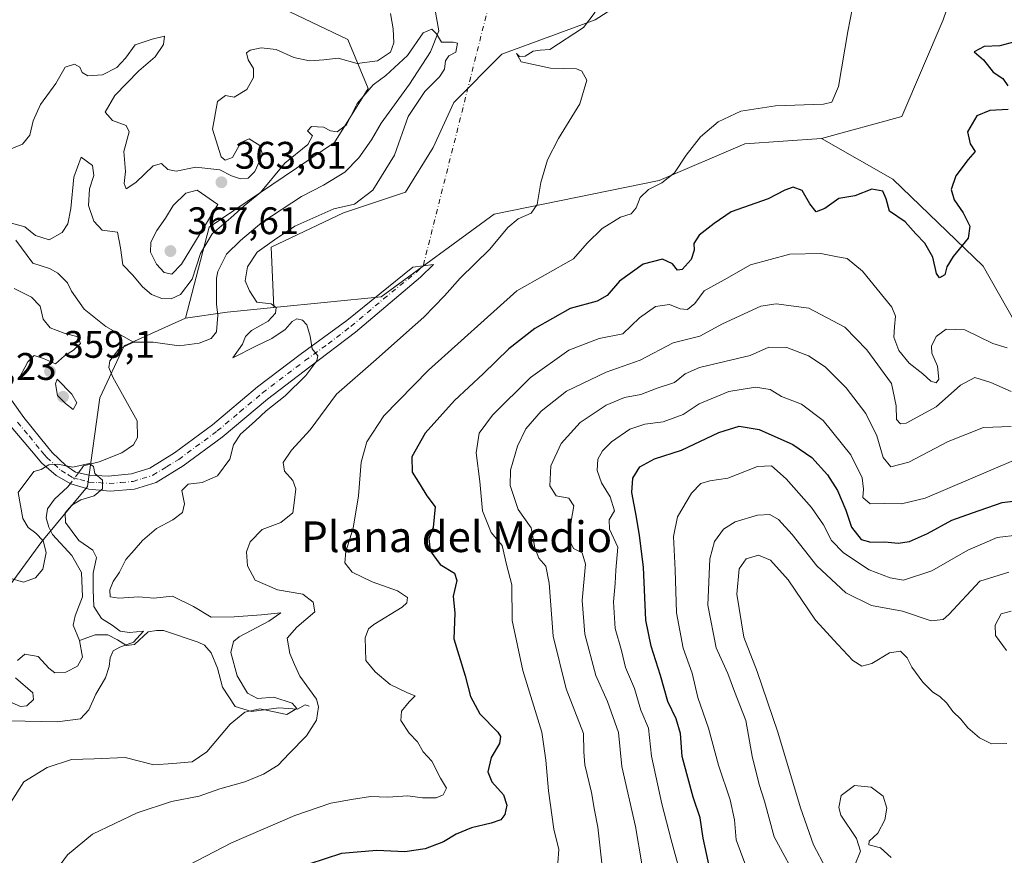
# Model space of a CAD drawing. Units: metres. Extents: x 632767 to 636280, y 4653338 to 4655722.
# Drawn here: x 633824 to 634080, y 4655177 to 4655395 of the extents above; entities that cross this region are included whole.
import ezdxf
from ezdxf.enums import TextEntityAlignment as Align

# ---------------------------------------------------------------- set-up
doc = ezdxf.new("R2010")
doc.units = ezdxf.units.M
doc.header["$MEASUREMENT"] = 0
doc.linetypes.add('DGN Style 4', pattern=[2.6384748266838614, 1.318413404963828, -0.6592067024819142, 0.001648016756204785, -0.6592067024819142])
for name, color, linetype, lineweight in [('Camino Cxs', 7, 'Continuous', 0), ('Camino eje', 30, 'DGN Style 4', 13), ('Camino eje virtual', 6, 'DGN Style 4', 0), ('Corriente natural lineal', 142, 'Continuous', 13), ('Corriente natural lineal oculto', 9, 'DGN Style 4', 13), ('Cultivos herbáceos CxS', 92, 'Continuous', 0), ('Curva de nivel maestra', 30, 'Continuous', 30), ('Curva de nivel normal', 30, 'Continuous', 0), ('Laguna Cxs', 142, 'Continuous', 13), ('Matorral CxS', 135, 'Continuous', 0), ('Punto de cota en terreno', 7, 'Continuous', 0), ('Rótulo de punto de cota en terreno', 7, 'Continuous', 0), ('Texto cartográfico', 7, 'Continuous', 0)]:
    doc.layers.add(name, color=color, linetype=linetype, lineweight=lineweight)
doc.styles.add('Style-Arial', font='txt')

# ---------------------------------------------------------------- blocks, each defined once
blk = doc.blocks.new('*U12')
at = {"layer": 'Matorral CxS', "color": 135, "linetype": 'Continuous', "lineweight": 0}
for points in [[(634095.9583000002, 4655294.0341, 388.7415000000037), (634074.9291000003, 4655331.0393, 377.184500000003), (634051.3551000003, 4655353.765900001, 372.9691000000021), (634032.7988999998, 4655364.315099999, 370.8736999999965), (634053.6895000003, 4655370.126300001, 371.4385000000038), (634064.4726999998, 4655395.285900001, 372.2700999999943), (634071.6611000003, 4655415.9527, 373.8460000000051), (634076.1542999997, 4655433.0253, 373.5215000000026), (634073.4584999997, 4655453.692500001, 374.5225999999966), (634068.0669, 4655467.1709, 374.0589999999939), (634057.2836999996, 4655478.852700001, 373.2197000000015), (634043.8043000001, 4655481.548900001, 372.1346000000049), (634020.4407000003, 4655484.245300001, 371.8401000000013), (634003.3668999998, 4655499.521500001, 374.4804000000004), (633985.3947000002, 4655520.189300001, 378.5660999999964), (633976.4084999999, 4655528.276699999, 379.959799999997), (633964.7267000005, 4655522.885700001, 378.4453999999969), (633916.2018999998, 4655557.931500001, 372.4652999999962)], [(633986.2937000003, 4655403.375499999, 367.3920000000071), (633973.7133, 4655395.288899999, 365.2309999999998), (633949.4508999997, 4655386.303900001, 363.129700000005), (633936.8705000002, 4655373.724500001, 363.5335000000051), (633931.4789000005, 4655362.043500001, 363.3040000000037), (633924.2901, 4655350.3621, 362.234500000006), (633908.1152999997, 4655344.971100001, 360.5124000000069), (633889.2446999997, 4655335.986300001, 359.2390000000014), (633889.9577000003, 4655320.294299999, 360.7116999999998), (633877.7833000004, 4655319.085300001, 357.2247999999963), (633866.9040999999, 4655317.4911, 358.1517000000022), (633873.0641000001, 4655341.187700001, 365.9551999999967), (633905.7880999995, 4655363.2687, 360.4009999999981), (633914.5721000005, 4655377.390100001, 363.0283000000054), (633909.2499000002, 4655390.1677, 368.1073999999935), (633882.6416999997, 4655402.947100001, 370.9165999999968)]]:
    blk.add_polyline3d(points, dxfattribs=at)
blk = doc.blocks.new('5PATER')
at = {"layer": 'Laguna Cxs', "linetype": 'Continuous', "lineweight": 0}
h = blk.add_hatch(color=51, dxfattribs=at)
edge = h.paths.add_edge_path()
edge.add_ellipse((0, 0), major_axis=(-0.1095731443231308, -0.1110710700762829), ratio=0.9994222409660322, start_angle=0, end_angle=360)

msp = doc.modelspace()

# ---------------------------------------------------------------- linework, layer by layer
at = {"layer": 'Camino Cxs', "color": 7, "linetype": 'Continuous', "lineweight": 0}
msp.add_polyline3d([(633819.2100999998, 4655299.4101, 359.2838000000047), (633824.7401000002, 4655291.620100001, 357.539300000004), (633830.9101, 4655283.940099999, 355.9532999999938), (633832.1601, 4655282.5101, 355.6404000000039), (633835.7500999998, 4655279.050100001, 355.6220999999932), (633838.2701000003, 4655277.380100001, 355.2079999999987), (633841.7901, 4655276.550100001, 355.1248000000051), (633846.7901, 4655276.3301, 355.292300000001), (633852.8501000004, 4655276.950099999, 355.7289000000019), (633857.5900999998, 4655278.420100001, 356.1968000000052), (633864.0201000003, 4655282.380100001, 357.0109999999986), (633873.9501, 4655289.710100001, 358.0840999999928), (633885.7401000002, 4655299.620100001, 359.0825999999943), (633896.8701, 4655308.0701, 359.8669999999984), (633908.9801000003, 4655316.870100001, 360.895399999994), (633926.1901000004, 4655330.800100001, 361.852899999998), (633931.6401000004, 4655331.520099999, 362.3062000000064), (633928.1700999998, 4655328.200099999, 362.1701999999932), (633911.2600999996, 4655313.880100001, 361.4300999999978), (633899.3101000005, 4655304.780099999, 360.4214000000065), (633888.3000999996, 4655296.420100001, 359.5316000000021), (633876.4901000002, 4655286.5001, 358.7777999999962), (633866.3101000005, 4655278.9901, 358.0522000000055), (633859.3000999996, 4655274.6601, 357.1845999999932), (633853.6601, 4655272.920100001, 356.1665000000066), (633847.3000999996, 4655272.4101, 355.3680000000023), (633841.7401000002, 4655272.960100001, 354.9845999999961), (633837.0100999996, 4655274.340100001, 354.9284999999945), (633833.2200999996, 4655276.440099999, 354.9707000000053), (633829.3501000004, 4655279.8201, 355.3840000000055), (633827.7001, 4655281.800100001, 355.6612000000023), (633821.4700999996, 4655289.1501, 357.811400000006)], dxfattribs=at)
msp.add_polyline3d([(633819.2100999998, 4655299.4101, 359.2838000000047), (633824.7401000002, 4655291.620100001, 357.539300000004), (633830.9101, 4655283.940099999, 355.9532999999938), (633832.1601, 4655282.5101, 355.6404000000039), (633835.7500999998, 4655279.050100001, 355.6220999999932), (633838.2701000003, 4655277.380100001, 355.2079999999987), (633841.7901, 4655276.550100001, 355.1248000000051), (633846.7901, 4655276.3301, 355.292300000001), (633852.8501000004, 4655276.950099999, 355.7289000000019), (633857.5900999998, 4655278.420100001, 356.1968000000052), (633864.0201000003, 4655282.380100001, 357.0109999999986), (633873.9501, 4655289.710100001, 358.0840999999928), (633885.7401000002, 4655299.620100001, 359.0825999999943), (633896.8701, 4655308.0701, 359.8669999999984), (633908.9801000003, 4655316.870100001, 360.895399999994), (633926.1901000004, 4655330.800100001, 361.852899999998), (633931.6401000004, 4655331.520099999, 362.3062000000064), (633928.1700999998, 4655328.200099999, 362.1701999999932), (633911.2600999996, 4655313.880100001, 361.4300999999978), (633899.3101000005, 4655304.780099999, 360.4214000000065), (633888.3000999996, 4655296.420100001, 359.5316000000021), (633876.4901000002, 4655286.5001, 358.7777999999962), (633866.3101000005, 4655278.9901, 358.0522000000055), (633859.3000999996, 4655274.6601, 357.1845999999932), (633853.6601, 4655272.920100001, 356.1665000000066), (633847.3000999996, 4655272.4101, 355.3680000000023), (633841.7401000002, 4655272.960100001, 354.9845999999961), (633837.0100999996, 4655274.340100001, 354.9284999999945), (633833.2200999996, 4655276.440099999, 354.9707000000053), (633829.3501000004, 4655279.8201, 355.3840000000055), (633827.7001, 4655281.800100001, 355.6612000000023), (633821.4700999996, 4655289.1501, 357.811400000006)], dxfattribs=at)
at = {"layer": 'Camino eje', "color": 30, "linetype": 'DGN Style 4', "lineweight": 13}
msp.add_polyline3d([(633823.1051000003, 4655290.3851, 357.5516999999964), (633826.2200999996, 4655286.710100001, 356.6171999999933), (633829.3051000005, 4655282.870100001, 355.7694999999949), (633830.1300999997, 4655281.880100001, 355.6125000000029), (633830.7550999997, 4655281.165100001, 355.5117000000027), (633832.6901000004, 4655279.475099999, 355.2951999999932), (633834.4851000002, 4655277.745100001, 355.1655000000028), (633836.3800999997, 4655276.6951, 355.1141999999964), (633837.6401000004, 4655275.860099999, 355.082899999994), (633839.4001000002, 4655275.4451, 355.0614999999962), (633841.7651000004, 4655274.755100001, 355.0552000000025), (633844.2651000004, 4655274.645099999, 355.1610999999975), (633847.0450999998, 4655274.370100001, 355.3153000000021), (633850.0751, 4655274.6801, 355.5887999999977), (633853.2550999997, 4655274.9351, 355.9330000000046), (633855.6250999998, 4655275.670100001, 356.2351000000053), (633858.4451000001, 4655276.540100001, 356.6033000000025), (633861.9501, 4655278.7051, 357.0185999999958), (633865.1651, 4655280.6851, 357.4888999999966), (633875.2200999996, 4655288.1051, 358.3478000000032), (633881.1250999998, 4655293.065099999, 358.7690000000002), (633887.0201000003, 4655298.020099999, 359.1720999999961), (633898.0900999998, 4655306.425100001, 360.0041000000056), (633904.1451000003, 4655310.825099999, 360.6708999999973), (633910.1201, 4655315.3751, 361.1027999999933), (633918.5751, 4655322.5351, 361.4064999999973), (633927.1801000005, 4655329.5001, 361.943299999999), (633928.9151, 4655331.1601, 362.0644999999931)], dxfattribs=at)
at = {"layer": 'Camino eje virtual', "color": 6, "linetype": 'DGN Style 4', "lineweight": 0, "extrusion": (-0.0200709823828995, -0.07979600437552248, 0.9966091276683589), "elevation": -383839.5649223238, "flags": 128}
msp.add_lwpolyline([(-520798.3662020728, 4653731.158340306), (-520798.3662020727, 4653537.413715513)], dxfattribs=at)
at = {"layer": 'Corriente natural lineal', "color": 142, "linetype": 'Continuous', "lineweight": 13}
for points in [[(633928.9001000002, 4655415.390100001, 361.1530999999959), (633932.9700999996, 4655392.4301, 360.147100000002), (633930.7901, 4655386.950099999, 360.5126000000019), (633925.3800999997, 4655378.540100001, 360.2446999999956), (633917.9801000003, 4655368.3201, 359.2652999999991), (633915.4700999996, 4655364.030099999, 359.2403999999952), (633912.1300999997, 4655359.350099999, 358.9330000000046), (633908.4801000003, 4655355.600099999, 358.8481000000029), (633902.8901000004, 4655352.1501, 358.4137999999948), (633897.2001, 4655349.2601, 358.2363000000041), (633886.8701, 4655342.4101, 358.4468000000052), (633881.2301000003, 4655337.770099999, 358.6083999999973), (633877.6201, 4655334.190099999, 358.5182999999961), (633875.4001000002, 4655329.640100001, 358.6475999999966), (633875.0000999998, 4655327.890100001, 358.4811999999947), (633875.0401, 4655321.140100001, 357.5409999999974), (633875.3800999997, 4655318.280099999, 357.2823000000063), (633875.0100999996, 4655313.9801, 357.1040999999968), (633873.6201, 4655312.1801, 357.0292999999947), (633870.5000999998, 4655310.9801, 356.9315000000061), (633865.3201000001, 4655310.300100001, 356.7553000000044), (633858.5100999996, 4655311.280099999, 356.388300000006), (633853.3901000004, 4655311.2301, 356.2994999999937)], [(633822.6700999998, 4655337.850099999, 359.0500999999931), (633827.1300999997, 4655331.860099999, 358.2551999999997), (633831.4301000005, 4655330.470100001, 358.2609999999986), (633833.6101000002, 4655329.220100001, 357.7675000000018), (633836.1801000005, 4655326.7401, 357.2440999999963), (633837.2100999998, 4655324.530099999, 357.1965999999957), (633840.4801000003, 4655319.840100001, 357.3698000000004), (633846.1401000004, 4655315.3101, 357.472299999994), (633853.3901000004, 4655311.2301, 356.2994999999937)], [(633853.3901000004, 4655311.2301, 356.2994999999937), (633849.5401, 4655309.440099999, 356.7354999999953), (633847.2001, 4655306.380100001, 357.0623000000051), (633846.9801000003, 4655304.670100001, 356.8536000000022), (633847.9600999998, 4655302.090100001, 356.2157000000007), (633854.3701, 4655290.710100001, 355.9006999999983), (633854.3800999997, 4655286.390100001, 355.732600000003), (633853.3901000004, 4655284.440099999, 355.6288000000059), (633850.3101000005, 4655282.350099999, 355.5236000000005), (633844.4301000005, 4655280.0101, 356.0559999999969), (633840.3701, 4655278.960100001, 355.9551999999967), (633840.0100999996, 4655278.470100001, 355.7461999999941), (633839.0517999995, 4655277.195800001, 355.3145999999979)], [(633836.9353999998, 4655274.3815, 354.9167000000016), (633836.2801000001, 4655273.5101, 354.7955999999977), (633832.7901, 4655270.3201, 354.4085999999952), (633830.9801000003, 4655267.8101, 354.1833999999944), (633830.6300999997, 4655265.440099999, 354.2452999999951), (633831.2801000001, 4655263.050100001, 354.1876000000047), (633832.2401000002, 4655261.100099999, 354.2687000000006), (633837.3300999999, 4655255.620100001, 353.9453000000067), (633839.8400999998, 4655251.220100001, 353.8567000000039), (633840.0800999999, 4655244.880100001, 353.905700000003), (633838.1201, 4655239.9301, 353.5954999999958), (633837.6601, 4655237.4301, 353.3763999999938), (633839.3300999999, 4655233.470100001, 353.351999999999)], [(633899.2019999997, 4655216.350400001, 363.7464000000036), (633898.1300999997, 4655216.710100001, 363.4312000000064), (633896.1601, 4655215.550100001, 362.793399999995), (633891.2600999996, 4655215.920100001, 362.6607999999979), (633884.1300999997, 4655214.9801, 361.6974000000046), (633879.8701, 4655216.2601, 361.1264999999985), (633876.5800999999, 4655221.2601, 359.4409000000014), (633875.2401000002, 4655226.2401, 358.6101000000053), (633873.6501000002, 4655230.270099999, 358.147100000002), (633871.8601000002, 4655232.210100001, 357.9388000000035), (633870.2100999998, 4655233.030099999, 357.918399999995), (633861.2100999998, 4655236.090100001, 357.4150999999983), (633859.3901000004, 4655236.090100001, 357.3736999999965), (633857.2001, 4655235.6801, 357.2017000000051), (633853.6001000004, 4655232.440099999, 355.8399000000064), (633851.5100999996, 4655232.140100001, 355.5752999999968), (633849.2200999996, 4655233.670100001, 355.6674999999959), (633846.6700999998, 4655234.9001, 355.7048999999971), (633843.3901000004, 4655234.960100001, 354.2280000000028), (633839.3300999999, 4655233.470100001, 353.351999999999)], [(633839.3300999999, 4655233.470100001, 353.351999999999), (633840.1101000002, 4655229.100099999, 353.2523999999976), (633838.7401000002, 4655226.780099999, 353.2256999999955), (633835.6901000004, 4655225.2401, 353.011599999998), (633832.8800999997, 4655225.0601, 352.8444000000018), (633831.2801000001, 4655226.290100001, 352.7596999999951), (633828.4801000003, 4655229.300100001, 352.7580000000016), (633825.0701000001, 4655229.890100001, 353.7407999999996), (633823.1401000004, 4655228.220100001, 354.0166000000027)], [(633822.6401000004, 4655223.770099999, 352.7369999999937), (633827.1300999997, 4655219.8101, 352.1790000000037), (633827.2901, 4655218.090100001, 352.0314999999973), (633825.5401, 4655216.440099999, 352.5973999999987), (633823.9200999998, 4655216.280099999, 352.8935999999958), (633819.1501000002, 4655218.360099999, 352.4955999999947)]]:
    msp.add_polyline3d(points, dxfattribs=at)
at = {"layer": 'Corriente natural lineal oculto', "color": 9, "linetype": 'DGN Style 4', "lineweight": 13, "extrusion": (-0.06748616019291302, -0.0897402668248336, 0.9936761558438565), "elevation": -460188.1138351109, "flags": 128}
msp.add_lwpolyline([(-2291385.151039443, 4075676.487290367), (-2291385.151039443, 4075672.94359768)], dxfattribs=at)
at = {"layer": 'Cultivos herbáceos CxS', "color": 92, "linetype": 'Continuous', "lineweight": 0}
for points in [[(634032.7988999998, 4655364.315099999, 370.8736999999965), (634053.6895000003, 4655370.126300001, 371.4385000000038), (634064.4726999998, 4655395.285900001, 372.2700999999943), (634071.6611000003, 4655415.9527, 373.8460000000051), (634076.1542999997, 4655433.0253, 373.5215000000026), (634073.4584999997, 4655453.692500001, 374.5225999999966), (634068.0669, 4655467.1709, 374.0589999999939), (634057.2836999996, 4655478.852700001, 373.2197000000015), (634043.8043000001, 4655481.548900001, 372.1346000000049), (634020.4407000003, 4655484.245300001, 371.8401000000013), (634003.3668999998, 4655499.521500001, 374.4804000000004), (633985.3947000002, 4655520.189300001, 378.5660999999964), (633976.4084999999, 4655528.276699999, 379.959799999997), (633964.7267000005, 4655522.885700001, 378.4453999999969), (633916.2018999998, 4655557.931500001, 372.4652999999962)], [(633907.2156999996, 4655548.047499999, 371.7027999999991), (633925.1880999999, 4655535.4671, 373.8129999999946), (633948.5519000003, 4655518.3935, 376.6677000000054), (633952.1463000001, 4655510.306100001, 376.6585000000051), (633948.5519000003, 4655500.421900001, 375.366599999994), (633949.4505000003, 4655481.552100001, 373.9888000000064), (633952.1464999998, 4655469.8707, 372.6771000000008), (633953.9436999997, 4655447.406500001, 371.2041999999929), (633960.2339000005, 4655431.232100001, 368.7020000000048), (633973.7133, 4655414.158700001, 366.7425999999978), (633986.2937000003, 4655403.375499999, 367.3920000000071), (633973.7133, 4655395.288899999, 365.2309999999998), (633949.4508999997, 4655386.303900001, 363.129700000005), (633936.8705000002, 4655373.724500001, 363.5335000000051), (633931.4789000005, 4655362.043500001, 363.3040000000037), (633924.2901, 4655350.3621, 362.234500000006), (633908.1152999997, 4655344.971100001, 360.5124000000069), (633889.2446999997, 4655335.986300001, 359.2390000000014), (633889.9577000003, 4655320.294299999, 360.7116999999998)], [(634071.6611000003, 4655415.9527, 373.8460000000051), (634064.4726999998, 4655395.285900001, 372.2700999999943), (634053.6895000003, 4655370.126300001, 371.4385000000038), (634032.7988999998, 4655364.315099999, 370.8736999999965), (634012.7605, 4655362.936899999, 370.7630999999965), (633990.4436999997, 4655353.368899999, 369.341499999995), (633947.4042999997, 4655344.599099999, 363.2580000000016), (633917.9145000001, 4655323.070699999, 361.3095999999932), (633889.9577000003, 4655320.294299999, 360.7116999999998), (633889.2446999997, 4655335.986300001, 359.2390000000014), (633908.1152999997, 4655344.971100001, 360.5124000000069), (633924.2901, 4655350.3621, 362.234500000006), (633931.4789000005, 4655362.043500001, 363.3040000000037), (633936.8705000002, 4655373.724500001, 363.5335000000051), (633949.4508999997, 4655386.303900001, 363.129700000005), (633973.7133, 4655395.288899999, 365.2309999999998), (633986.2937000003, 4655403.375499999, 367.3920000000071)], [(634032.7988999998, 4655364.315099999, 370.8736999999965), (634012.7605, 4655362.936899999, 370.7630999999965), (633990.4436999997, 4655353.368899999, 369.341499999995), (633947.4042999997, 4655344.599099999, 363.2580000000016), (633917.9145000001, 4655323.070699999, 361.3095999999932), (633889.9577000003, 4655320.294299999, 360.7116999999998)]]:
    msp.add_polyline3d(points, dxfattribs=at)
at = {"layer": 'Curva de nivel maestra', "color": 30, "linetype": 'Continuous', "lineweight": 30, "flags": 128}
for points, elevation in [([(634083.1399999997, 4655389.530099999), (634079.2800000003, 4655388.540100001), (634075.1799999997, 4655388.340100001), (634072.6100000005, 4655386.950099999), (634074.9800000006, 4655384.890100001), (634077.4900000002, 4655381.6801), (634080.0199999996, 4655379.960100001), (634081.3300000001, 4655378.0801)], 375), ([(634081.4100000003, 4655371.9001), (634076.6600000003, 4655371.610099999), (634073.2400000002, 4655370.2401), (634070.8600000005, 4655366.120100001), (634071.4900000002, 4655362.920100001), (634072.8099999997, 4655360.9801), (634071.0199999996, 4655358.840100001), (634067.8200000003, 4655354.600099999), (634066.6200000001, 4655351.090100001), (634067.3499999996, 4655348.360099999), (634069.6799999997, 4655344.9301), (634071.4500000002, 4655341.530099999), (634071.0099999999, 4655338.3201), (634067.1399999997, 4655333.590100001), (634065.4400000004, 4655330.860099999), (634064.9600000001, 4655328.840100001), (634063.5499999998, 4655328.0601), (634062.7400000002, 4655329.170100001), (634061.8300000001, 4655333.440099999), (634059.75, 4655337.0801), (634057.3700000001, 4655339.530099999), (634054.5999999996, 4655342.600099999), (634050.5, 4655345.360099999), (634049.6500000004, 4655348.590100001), (634048.7699999996, 4655350.620100001), (634045.8600000005, 4655351.120100001), (634041.4600000001, 4655349.4001), (634037.3099999997, 4655348.6801), (634033.6399999997, 4655346.0701), (634031.3799999999, 4655345.2601), (634029.6900000004, 4655347.3201), (634027.7699999996, 4655350.790100001), (634025.4100000003, 4655351.6501), (634023.1900000004, 4655350.880100001), (634018.8200000003, 4655348.640100001), (634009.1900000004, 4655345.210100001), (634004.7800000003, 4655342.1601), (634000.8399999999, 4655339.140100001), (633999.4600000001, 4655336.9901), (633999.5700000003, 4655335.210100001), (633998.7800000003, 4655332.780099999), (633996.4400000004, 4655330.200099999), (633995.2400000002, 4655330.050100001), (633993.9500000002, 4655331.700099999), (633991.2800000003, 4655332.890100001), (633986.2999999998, 4655331.590100001), (633980.0599999997, 4655327.1601), (633976.9199999999, 4655323.4301), (633974.29, 4655321.960100001), (633967.2599999999, 4655320.020099999), (633958.0599999997, 4655314.790100001), (633951.2000000002, 4655309.540100001), (633944.5099999999, 4655303.030099999), (633937.0599999997, 4655296.0001), (633929.4299999997, 4655287.540100001), (633925.9500000002, 4655281.360099999), (633926.0599999997, 4655277.3201), (633928.1600000003, 4655274.090100001), (633929.8200000003, 4655271.140100001), (633932.0599999997, 4655268.340100001), (633931.5099999999, 4655262.920100001), (633930.4100000003, 4655260.0701), (633930.7000000002, 4655256.870100001), (633933.3200000003, 4655253.2501), (633937.0999999996, 4655251.050100001), (633937.7199999997, 4655249.100099999), (633936.7000000002, 4655245.0601), (633937.1900000004, 4655240.600099999), (633936.9199999999, 4655233.9301), (633939.8799999999, 4655224.2601), (633941.2400000002, 4655218.860099999), (633943.6900000004, 4655214.3201), (633948.3799999999, 4655209.530099999), (633949.0700000003, 4655208.4301), (633948.7800000003, 4655206.600099999), (633946.6399999997, 4655202.9301), (633945.7400000002, 4655199.2601), (633946.7699999996, 4655196.600099999), (633949.8099999997, 4655193.210100001), (633950.75, 4655190.5101), (633950.1600000003, 4655188.0601), (633949.1299999999, 4655186.7401), (633946.6200000001, 4655185.860099999), (633941.5, 4655184.630100001), (633937.5, 4655182.950099999), (633934.2000000002, 4655180.940099999), (633929.4000000004, 4655179.130100001), (633924.1100000005, 4655178.390100001), (633916.8499999996, 4655178.7501), (633907.6399999997, 4655177.950099999), (633899.1200000001, 4655175.120100001)], 375), ([(634003.6500000004, 4655173.890100001), (634001.8700000001, 4655181.950099999), (634001.1200000001, 4655187.2301), (633999.3399999999, 4655192.590100001), (633997.9299999997, 4655197.7601), (633996.4500000002, 4655203.210100001), (633996, 4655209.1801), (633994.8799999999, 4655213.0801), (633992.7100000001, 4655217.5601), (633990.7699999996, 4655224.360099999), (633988.3799999999, 4655232.0001), (633986.9299999997, 4655238.720100001), (633986.3799999999, 4655252.540100001), (633985.2999999998, 4655260.840100001), (633984.5599999997, 4655265.590100001), (633983.3499999996, 4655272.0601), (633983.54, 4655275.8101), (633985.3799999999, 4655278.720100001), (633989.2400000002, 4655280.8201), (633996.2199999997, 4655283.130100001), (634005.9800000006, 4655287.670100001), (634011.3099999997, 4655289.350099999), (634016.5199999996, 4655288.4801), (634025.2599999999, 4655284.590100001), (634030.2300000006, 4655281.170100001), (634034.3300000001, 4655276.6601), (634036.9800000006, 4655272.540100001), (634039.0700000003, 4655267.460100001), (634040.5999999996, 4655263.030099999), (634043.1299999999, 4655259.8101), (634045.6399999997, 4655259.0601), (634049.2599999999, 4655259.200099999), (634052.79, 4655258.8201), (634055.75, 4655259.2601), (634060.3899999997, 4655261.350099999), (634066.7400000002, 4655264.8101), (634072.1200000001, 4655266.7501), (634079.8899999997, 4655269.4101), (634087.0199999996, 4655270.3201)], 400.0000000000001)]:
    msp.add_lwpolyline(points, dxfattribs=dict(at, elevation=elevation))
at = {"layer": 'Curva de nivel normal', "color": 30, "linetype": 'Continuous', "lineweight": 0, "flags": 128}
for points, elevation in [([(634040.8799999999, 4655398.470100001), (634039.6399999997, 4655392.220100001), (634037.2199999997, 4655377.920100001), (634035.4500000002, 4655373.8101), (634033.2800000003, 4655373.290100001), (634020.7400000002, 4655372.850099999), (634011.7100000001, 4655371.440099999), (634005.8600000005, 4655368.710100001), (634001.1799999997, 4655364.770099999), (633997.4600000001, 4655359.9901), (633994.4199999999, 4655355.4001), (633991.1699999999, 4655352.790100001), (633987.6399999997, 4655351.050100001), (633985.5, 4655348.9301), (633984.4199999999, 4655346.300100001), (633983.0999999996, 4655344.6801), (633980.3399999999, 4655343.860099999), (633975.5700000003, 4655340.890100001), (633971.6399999997, 4655337.0601), (633968.0999999996, 4655333.0001), (633953.3200000003, 4655324.620100001), (633930.2599999999, 4655303.9801), (633918.6799999997, 4655292.0801), (633914.2400000002, 4655285.2501), (633912.7000000002, 4655279.920100001), (633912.0499999998, 4655271.170100001), (633910.6399999997, 4655262.7601), (633908.75, 4655256.6801), (633908.4800000006, 4655253.7501), (633910.3499999996, 4655251.280099999), (633915.5899999999, 4655248.7401), (633922.25, 4655246.380100001), (633924.8300000001, 4655244.640100001), (633924.6799999997, 4655243.2501), (633923.4600000001, 4655242.1501), (633916.0700000003, 4655237.630100001), (633914.6299999999, 4655236.540100001), (633913.7400000002, 4655234.1801), (633913.9600000001, 4655228.2401), (633916.3499999996, 4655225.300100001), (633920.29, 4655221.9901), (633924.8200000003, 4655219.800100001), (633926.8399999999, 4655219.0101), (633925.29, 4655217.5101), (633923.2199999997, 4655215.0601), (633923.0599999997, 4655212.590100001), (633925.2400000002, 4655209.3101), (633927.4600000001, 4655207.0701), (633928.8899999997, 4655204.470100001), (633931.2000000002, 4655202.020099999), (633933.4100000003, 4655197.5701), (633935.0199999996, 4655194.9301), (633934.1100000005, 4655193.1801), (633932.3200000003, 4655192.4801), (633928.7599999999, 4655192.440099999), (633924.8700000001, 4655192.970100001), (633919.6500000004, 4655192.590100001), (633915.1399999997, 4655192.800100001), (633910.25, 4655191.9801), (633904.8399999999, 4655191.030099999), (633895.4500000002, 4655187.870100001), (633878.9600000001, 4655180.6801), (633867.7100000001, 4655174.920100001)], 370), ([(633920.4199999999, 4655396.920100001), (633921.04, 4655392.920100001), (633921.2599999999, 4655389.2501), (633920.3600000005, 4655386.8201), (633916.9699999997, 4655384.5701), (633911.7300000006, 4655383.890100001), (633906.7300000006, 4655385.3301), (633903.0199999996, 4655384.870100001), (633899.2800000003, 4655384.620100001), (633895.1600000003, 4655385.5001), (633890.5499999998, 4655387.520099999), (633886.6500000004, 4655387.9901), (633883.7599999999, 4655387.4101), (633882.8600000005, 4655386.6601), (633883.29, 4655384.860099999), (633884.6399999997, 4655382.620100001), (633884.6299999999, 4655380.220100001), (633882.9199999999, 4655377.110099999), (633879.6600000003, 4655375.140100001), (633877.3200000003, 4655375.5801), (633875.2800000003, 4655374.020099999), (633873.9800000006, 4655366.8201), (633876.2599999999, 4655359.530099999), (633877.29, 4655358.6601), (633879.1500000004, 4655359.420100001), (633881.3200000003, 4655363.270099999), (633883.5599999997, 4655364.280099999), (633886.3399999999, 4655362.540100001), (633887, 4655360.1601), (633885.0099999999, 4655355.7401), (633883.2300000006, 4655353.9801), (633881.2400000002, 4655353.800100001), (633878.9199999999, 4655354.640100001), (633875.8499999996, 4655356.190099999), (633869.6399999997, 4655356.880100001), (633864.5199999996, 4655355.860099999), (633862.3499999996, 4655356.290100001), (633860.6600000003, 4655357.8201), (633858.5300000003, 4655357.2301), (633853.9600000001, 4655352.9001), (633851.4699999997, 4655351.2601), (633850.9800000006, 4655352.5801), (633851.3099999997, 4655355.770099999), (633850.8499999996, 4655360.9901), (633852.2000000002, 4655366.050100001), (633851.4400000004, 4655367.7601), (633847.9299999997, 4655369.050100001), (633846.0199999996, 4655371.2501), (633848.5300000003, 4655375.590100001), (633854.7599999999, 4655382.020099999), (633859.0199999996, 4655385.6501), (633861.2100000001, 4655388.840100001), (633861.4800000006, 4655391.0601), (633858.2599999999, 4655390.280099999), (633853.8499999996, 4655388.800100001), (633851.3200000003, 4655385.280099999), (633848.9900000002, 4655382.8301), (633845.25, 4655380.970100001), (633841.4400000004, 4655380.6601), (633839.9500000002, 4655381.550100001), (633839.3499999996, 4655382.950099999), (633838.0199999996, 4655383.7401), (633835.5599999997, 4655382.920100001), (633833.1399999997, 4655378.710100001), (633829.1200000001, 4655373.2501), (633827.1699999999, 4655368.920100001), (633826.3600000005, 4655365.2501), (633824.4699999997, 4655362.850099999), (633819.7000000002, 4655360.9301)], 365.0000000000001), ([(633834.2800000003, 4655174.9301), (633836.1299999999, 4655177.610099999), (633842.6500000004, 4655182.9901), (633854.3200000003, 4655188.5001), (633863.2800000003, 4655191.4901), (633870.4800000006, 4655192.9001), (633875.8700000001, 4655194.8201), (633882.3700000001, 4655196.5801), (633887.2800000003, 4655198.600099999), (633891.0999999996, 4655200.970100001), (633893.9600000001, 4655204.0101), (633898.4500000002, 4655208.600099999), (633901.1100000005, 4655212.720100001), (633901.6299999999, 4655216.1801), (633901.0700000003, 4655218.200099999), (633896.7300000006, 4655224.1501), (633895.3300000001, 4655227.2301), (633894.1200000001, 4655230.0601), (633893.4800000006, 4655234.0701), (633895.9699999997, 4655236.960100001), (633900.6500000004, 4655240.9301), (633900.1900000004, 4655243.420100001), (633897.5599999997, 4655245.5001), (633890.9000000004, 4655246.710100001), (633885.0599999997, 4655249.1601), (633883.1299999999, 4655252.920100001), (633882.8799999999, 4655256.5601), (633883.75, 4655259.1501), (633886.8899999997, 4655262.380100001), (633891.7999999998, 4655264.190099999), (633894.8799999999, 4655266.7401), (633895.2599999999, 4655269.350099999), (633895.6600000003, 4655272.9801), (633894.9199999999, 4655275.1801), (633892.7100000001, 4655277.640100001), (633892.3700000001, 4655279.860099999), (633894.5499999998, 4655283.110099999), (633899.4299999997, 4655288.4001), (633906.3200000003, 4655297.7301), (633916.6500000004, 4655306.7301), (633924.5199999996, 4655313.800100001), (633929.1200000001, 4655317.7501), (633934.4900000002, 4655323.340100001), (633938.54, 4655327.960100001), (633946.29, 4655335.4901), (633950.9900000002, 4655341.120100001), (633953.6900000004, 4655343.4101), (633957.04, 4655344.9001), (633958.5999999996, 4655347.170100001), (633959.5499999998, 4655352.850099999), (633961.3200000003, 4655358.7501), (633964.2199999997, 4655364.350099999), (633969.7699999996, 4655373.420100001), (633971.5999999996, 4655379.540100001), (633970.2800000003, 4655381.9001), (633968.8899999997, 4655382.5001), (633962.0800000001, 4655382.6801), (633954.4400000004, 4655384.370100001), (633953.2100000001, 4655386.5001), (633954, 4655385.700099999), (633955.4800000006, 4655385.780099999), (633957.6200000001, 4655387.090100001), (633959.4000000004, 4655387.4101), (633961.9100000003, 4655387.540100001), (633970.7199999997, 4655393.2501), (633973.75, 4655397.2501)], 365.0000000000001), ([(633819.2699999996, 4655342.870100001), (633825.0599999997, 4655341.3301), (633827.7800000003, 4655339.0801), (633831.3399999999, 4655337.920100001), (633834.8099999997, 4655339.860099999), (633836.25, 4655342.0801), (633837.0300000003, 4655346.0801), (633837.8399999999, 4655354.300100001), (633839.7199999997, 4655359.460100001), (633842.6900000004, 4655357.300100001), (633843.04, 4655354.6601), (633841.9199999999, 4655351.200099999), (633841.5999999996, 4655346.9101), (633842.9900000002, 4655342.800100001), (633845.2400000002, 4655340.4901), (633849.1699999999, 4655339.960100001), (633850, 4655335.8201), (633850.5999999996, 4655331.4001), (633853.2000000002, 4655328.6801), (633855.7199999997, 4655325.6601), (633858.0499999998, 4655323.6501), (633860.7300000006, 4655322.590100001), (633863.2300000006, 4655322.5701), (633865.6100000005, 4655323.700099999), (633868.7100000001, 4655327.640100001), (633870.8499999996, 4655334.340100001), (633873.8799999999, 4655339.450099999), (633878.7699999996, 4655343.6501), (633882.2199999997, 4655346.7501), (633886.4600000001, 4655350.2501), (633892.8099999997, 4655357.920100001), (633898.8099999997, 4655362.7501), (633900.0499999998, 4655365.050100001), (633898.7699999996, 4655366.370100001), (633899.7800000003, 4655367.5001), (633902.8799999999, 4655367.270099999), (633904.7000000002, 4655366.380100001), (633906.4500000002, 4655366.120100001), (633908.8799999999, 4655367.880100001), (633911.7300000006, 4655373.450099999), (633915.8799999999, 4655378.340100001), (633919.1299999999, 4655380.7401), (633924.8499999996, 4655386.0101), (633928.8700000001, 4655391.9101), (633931.1799999997, 4655392.860099999), (633932.3799999999, 4655391.640100001), (633933.7000000002, 4655389.4301), (633936.7100000001, 4655389.5001), (633937.8200000003, 4655389.220100001), (633937.3799999999, 4655386.870100001), (633935.5899999999, 4655385.870100001), (633934.7000000002, 4655384.620100001), (633934.4299999997, 4655382.420100001), (633933.1699999999, 4655380.460100001), (633929.3399999999, 4655376.590100001), (633924.9600000001, 4655370.0801), (633921.4699999997, 4655359.9801), (633915.8099999997, 4655350.840100001), (633910.9900000002, 4655347.190099999), (633905.6500000004, 4655345.9901), (633895.4600000001, 4655341.450099999), (633890.1699999999, 4655337.940099999), (633885.5999999996, 4655334.720100001), (633883.1100000005, 4655330.920100001), (633882.5300000003, 4655327.2501), (633883.5999999996, 4655324.590100001), (633885.54, 4655321.690099999), (633889.2400000002, 4655321.2401), (633890.5800000001, 4655320.300100001), (633890.3799999999, 4655318.8201), (633888.4800000006, 4655316.7601), (633884.1699999999, 4655314.2601), (633882.6100000005, 4655312.7601), (633881.8300000001, 4655310.7601), (633879.29, 4655307.140100001), (633885.4600000001, 4655310.3101), (633889.4699999997, 4655312.220100001), (633892.9000000004, 4655314.5601), (633894.7400000002, 4655316.630100001), (633895.9800000006, 4655317.3301), (633897.4199999999, 4655317.020099999), (633898.5499999998, 4655315.7601), (633899.4699999997, 4655312.840100001), (633900, 4655309.540100001), (633901.4299999997, 4655307.640100001), (633901.2000000002, 4655306.340100001), (633898.2800000003, 4655302.590100001), (633892.9500000002, 4655297.270099999), (633887.9699999997, 4655293.3301), (633885.0700000003, 4655290.610099999), (633881.2300000006, 4655287.2301), (633879.4199999999, 4655284.4901), (633878.5199999996, 4655280.700099999), (633875.29, 4655276.380100001), (633871.3200000003, 4655274.6501), (633867.6500000004, 4655274.210100001), (633865.9400000004, 4655272.590100001), (633866.6399999997, 4655269.0801), (633866.1699999999, 4655266.870100001), (633863.6299999999, 4655264.920100001), (633859.3399999999, 4655262.6501), (633855.6900000004, 4655259.520099999), (633853.5499999998, 4655256.9901), (633851.3700000001, 4655254.590100001), (633849.7400000002, 4655251.2501), (633848.0800000001, 4655248.870100001), (633847.1600000003, 4655246.6601), (633847.2800000003, 4655244.880100001), (633849.5300000003, 4655244.5101), (633854.7400000002, 4655244.840100001), (633858.7100000001, 4655244.520099999), (633863.5, 4655244.9901), (633868.9900000002, 4655242.360099999), (633873.6500000004, 4655239.520099999), (633879.6500000004, 4655239.600099999), (633886.7300000006, 4655240.130100001), (633891.7800000003, 4655240.670100001), (633888.6399999997, 4655238.4801), (633880.9400000004, 4655234.460100001), (633879.4699999997, 4655233.170100001), (633878.7699999996, 4655230.290100001), (633880.3899999997, 4655224.220100001), (633883.1299999999, 4655219.7301), (633885.7199999997, 4655218.380100001), (633889.9900000002, 4655218.710100001), (633894.75, 4655217.140100001), (633895.9900000002, 4655215.7601), (633893.3200000003, 4655214.170100001), (633886.3399999999, 4655215.640100001), (633882.3799999999, 4655214.790100001), (633878.5499999998, 4655211.670100001), (633872.5199999996, 4655204.390100001), (633868.7000000002, 4655201.800100001), (633863.6500000004, 4655201.380100001), (633858.6500000004, 4655201.0701), (633851.1900000004, 4655202.940099999), (633843.1500000004, 4655202.5701), (633837.1799999997, 4655202.460100001), (633830.8899999997, 4655200.380100001), (633824.7999999998, 4655196.600099999), (633821.3200000003, 4655191.1501)], 360), ([(633869.9900000002, 4655350.9101), (633866.9900000002, 4655350.090100001), (633863.75, 4655346.870100001), (633861.7199999997, 4655343.550100001), (633859.4600000001, 4655340.4001), (633857.8600000005, 4655337.340100001), (633857.8200000003, 4655334.700099999), (633859.3700000001, 4655331.5701), (633861.4000000004, 4655329.380100001), (633863.3399999999, 4655329.0001), (633865.9199999999, 4655331.600099999), (633875.3200000003, 4655347.1801), (633869.9900000002, 4655350.9101)], 365), ([(633964.0499999998, 4655175.5001), (633964.2599999999, 4655178.9301), (633963, 4655184.2601), (633961.5499999998, 4655194.2601), (633960.8700000001, 4655202.2601), (633959.8600000005, 4655209.600099999), (633954.9199999999, 4655225.620100001), (633952.0999999996, 4655238.670100001), (633952.04, 4655247.940099999), (633950.6299999999, 4655253.2501), (633949.4800000006, 4655258.2501), (633946.6100000005, 4655261.590100001), (633944.3399999999, 4655267.2501), (633943.6600000003, 4655274.920100001), (633942.7100000001, 4655282.4101), (633943.4699999997, 4655287.4901), (633946.9600000001, 4655292.220100001), (633956.9000000004, 4655302.030099999), (633966.9199999999, 4655309.170100001), (633974.8099999997, 4655312.1601), (633980.9400000004, 4655313.390100001), (633985.3399999999, 4655317.5801), (633989.4500000002, 4655320.520099999), (633993.1399999997, 4655321.050100001), (633995.9299999997, 4655319.960100001), (633997.8600000005, 4655319.7301), (633999.7199999997, 4655321.340100001), (634002.2100000001, 4655324.610099999), (634007.3499999996, 4655327.4901), (634014.2699999996, 4655331.4301), (634024.4900000002, 4655334.1601), (634032.5999999996, 4655334.340100001), (634036.9800000006, 4655333.4801), (634039.4299999997, 4655333.0701), (634043.4500000002, 4655329.800100001), (634051.1299999999, 4655320.370100001), (634052.0700000003, 4655318.030099999), (634051.79, 4655315.2501), (634051.6600000003, 4655312.590100001), (634052.9199999999, 4655309.040100001), (634055.5899999999, 4655305.7501), (634059.1799999997, 4655303.0101), (634061.29, 4655301.0601), (634062.7100000001, 4655300.620100001), (634063.3600000005, 4655301.640100001), (634063.04, 4655304.9801), (634061.5599999997, 4655308.340100001), (634061.4800000006, 4655310.220100001), (634062.7100000001, 4655312.7501), (634065.2800000003, 4655314.6601), (634070.1100000005, 4655314.420100001), (634077.4000000004, 4655310.880100001), (634081.1699999999, 4655309.8101)], 380), ([(633823.5499999998, 4655301.880100001), (633825.8300000001, 4655306.120100001), (633827.5099999999, 4655307.780099999), (633829.9199999999, 4655306.9801), (633833.0499999998, 4655305.5601), (633835.3799999999, 4655307.6801), (633837.6900000004, 4655309.130100001), (633839.5199999996, 4655310.920100001), (633838.8399999999, 4655312.670100001), (633835.3200000003, 4655313.600099999), (633831.6200000001, 4655315.0101), (633829.8300000001, 4655317.2501), (633829.0599999997, 4655320.600099999), (633826.7400000002, 4655323.0101), (633822.2199999997, 4655325.2601)], 360), ([(633975.4600000001, 4655175.420100001), (633974.4800000006, 4655184.770099999), (633973.5700000003, 4655189.210100001), (633972.7800000003, 4655193.8301), (633971.0499999998, 4655201.020099999), (633970.8399999999, 4655204.460100001), (633970.6699999999, 4655209.2301), (633966.1699999999, 4655220.880100001), (633962.8099999997, 4655234.630100001), (633961.7400000002, 4655248.4101), (633960.8799999999, 4655252.840100001), (633959.0300000003, 4655254.9001), (633958.0099999999, 4655257.6601), (633957.04, 4655262.880100001), (633953.7100000001, 4655267.640100001), (633951.5800000001, 4655273.850099999), (633951.6399999997, 4655277.9001), (633953.4699999997, 4655284.170100001), (633955.6900000004, 4655288.620100001), (633959.6500000004, 4655293.2401), (633966.3099999997, 4655298.440099999), (633976.6399999997, 4655303.440099999), (633985.5, 4655306.530099999), (633994.0899999999, 4655311.040100001), (634001.0700000003, 4655312.8201), (634006.9199999999, 4655316.040100001), (634016.9400000004, 4655320.6501), (634020.9600000001, 4655321.2601), (634029.4800000006, 4655320.090100001), (634038.8700000001, 4655315.140100001), (634044.6100000005, 4655309.220100001), (634051, 4655300.460100001), (634052.2000000002, 4655294.6601), (634052.3200000003, 4655291.120100001), (634053.3700000001, 4655289.9901), (634054.8200000003, 4655290.170100001), (634062.6900000004, 4655294.390100001), (634069.04, 4655300.040100001), (634072.79, 4655302.030099999), (634076.9600000001, 4655300.7401), (634082.2199999997, 4655298.4001)], 385), ([(634082.2400000002, 4655289.280099999), (634074.9800000006, 4655288.960100001), (634065.79, 4655285.370100001), (634055.5300000003, 4655279.9801), (634050.8899999997, 4655278.700099999), (634048.8799999999, 4655281.1601), (634047.2000000002, 4655286.8101), (634044.29, 4655292.6801), (634039.2199999997, 4655299.360099999), (634033.75, 4655304.800100001), (634029.4000000004, 4655307.6501), (634023.75, 4655309.880100001), (634019.0199999996, 4655309.970100001), (634014.1500000004, 4655307.7401), (634000.9800000006, 4655304.610099999), (633997.2400000002, 4655302.9901), (633994.4199999999, 4655300.7601), (633989.9400000004, 4655299.210100001), (633985.6600000003, 4655297.600099999), (633981.4400000004, 4655296.800100001), (633976.6600000003, 4655294.840100001), (633969.8399999999, 4655290.3301), (633964.8600000005, 4655284.840100001), (633962.2199999997, 4655278.9801), (633961.9400000004, 4655273.800100001), (633963.5599999997, 4655271.1601), (633966.8600000005, 4655270.600099999), (633968.1799999997, 4655268.600099999), (633967.4900000002, 4655264.590100001), (633967.0899999999, 4655259.6601), (633968.1100000005, 4655257.460100001), (633970.3600000005, 4655256.300100001), (633971.1900000004, 4655253.360099999), (633970.3399999999, 4655243.850099999), (633971.0199999996, 4655235.0801), (633973.8899999997, 4655224.370100001), (633976.9400000004, 4655217.550100001), (633979.8499999996, 4655209.5001), (633980.7000000002, 4655200.600099999), (633984.2300000006, 4655184.9301), (633985.9000000004, 4655175.2601)], 390), ([(633833.4299999997, 4655301.640100001), (633833.0099999999, 4655300.4001), (633833.5899999999, 4655297.340100001), (633835.6399999997, 4655295.220100001), (633837.6299999999, 4655293.700099999), (633838.5800000001, 4655295.450099999), (633837.3200000003, 4655297.690099999), (633833.4299999997, 4655301.640100001)], 360), ([(633998.3200000003, 4655164.0101), (633993.5800000001, 4655181.4901), (633991.1500000004, 4655190.9001), (633988.4100000003, 4655203.2601), (633987.7000000002, 4655210.600099999), (633985.6799999997, 4655215.300100001), (633983.9900000002, 4655220.9101), (633981.6500000004, 4655226.4301), (633980.5999999996, 4655230.880100001), (633978.9600000001, 4655236.5801), (633978.54, 4655243.5001), (633978.9800000006, 4655248.360099999), (633979.0999999996, 4655251.780099999), (633979.6399999997, 4655257.790100001), (633977.4500000002, 4655262.470100001), (633977.4400000004, 4655264.9301), (633978.7599999999, 4655267.290100001), (633977.7000000002, 4655270.9001), (633975.4400000004, 4655274.610099999), (633974.2999999998, 4655277.7501), (633974.4800000006, 4655280.720100001), (633975.6500000004, 4655282.920100001), (633978.0199999996, 4655285.290100001), (633982.8200000003, 4655288.540100001), (633986.6600000003, 4655289.850099999), (633991.4800000006, 4655290.5101), (633996.7000000002, 4655292.370100001), (634000.8399999999, 4655295.140100001), (634008.6399999997, 4655298.390100001), (634015.5300000003, 4655299.520099999), (634019.3799999999, 4655298.920100001), (634022.3499999996, 4655297.040100001), (634027.5099999999, 4655295.0601), (634033.2400000002, 4655290.800100001), (634040.4299999997, 4655281.860099999), (634043.3799999999, 4655275.850099999), (634043.7199999997, 4655272.940099999), (634043.5300000003, 4655270.710100001), (634045.4199999999, 4655269.110099999), (634049.2599999999, 4655269.1501), (634053.6399999997, 4655269.0601), (634059.8099999997, 4655270.610099999), (634082.8099999997, 4655280.420100001)], 395), ([(633821.1500000004, 4655249.720100001), (633824.6699999999, 4655248.6801), (633827.8200000003, 4655249.7601), (633829.7300000006, 4655252.0601), (633830.5899999999, 4655256.440099999), (633829.7999999998, 4655259.460100001), (633827.9400000004, 4655261.4801), (633825.9000000004, 4655262.940099999), (633824.5099999999, 4655265.2501), (633823.3200000003, 4655272.0701), (633827.3899999997, 4655277.540100001), (633829.3200000003, 4655278.040100001), (633831.3200000003, 4655279.220100001), (633833.6500000004, 4655279.4301), (633837.54, 4655278.670100001), (633841.8300000001, 4655279.640100001), (633842.9800000006, 4655278.800100001), (633843.3200000003, 4655277.0101), (633845.29, 4655275.270099999), (633845.3099999997, 4655273.0101), (633843.1200000001, 4655271.140100001), (633839.6699999999, 4655270.130100001), (633837.3200000003, 4655268.770099999), (633835.5599999997, 4655266.790100001), (633835.6100000005, 4655264.210100001), (633839.1600000003, 4655259.520099999), (633842.7300000006, 4655257.0001), (633843.7400000002, 4655255.140100001), (633842.8899999997, 4655251.020099999), (633842.8899999997, 4655246.640100001), (633843, 4655242.3301), (633845.0599999997, 4655239.2301), (633847.8200000003, 4655237.4801), (633849.9199999999, 4655235.860099999), (633852.3300000001, 4655235.540100001), (633855.9600000001, 4655235.870100001), (633853.3899999997, 4655233.0001), (633849.7699999996, 4655231.7601), (633848.0700000003, 4655230.7401), (633847.25, 4655228.920100001), (633847.0700000003, 4655226.720100001), (633846.0499999998, 4655223.7501), (633843.5700000003, 4655219.470100001), (633841.7100000001, 4655215.350099999), (633839.5599999997, 4655213.0801), (633833.4500000002, 4655212.2301), (633820.9900000002, 4655212.520099999)], 355), ([(634084.4199999999, 4655261.030099999), (634078.5800000001, 4655260.300100001), (634070.9299999997, 4655257.020099999), (634061.54, 4655251.6601), (634054.1200000001, 4655249.220100001), (634050.6399999997, 4655249.8301), (634045.1900000004, 4655251.9001), (634038.5300000003, 4655256.3201), (634035.3600000005, 4655259.530099999), (634033.2999999998, 4655263.6601), (634030.1600000003, 4655268.100099999), (634023.54, 4655275.6501), (634019.7599999999, 4655278.960100001), (634016.0599999997, 4655278.870100001), (634008.3799999999, 4655275.790100001), (634003.6600000003, 4655275.120100001), (634001.3099999997, 4655274.420100001), (633998.8600000005, 4655271.840100001), (633995.2599999999, 4655265.690099999), (633994.2000000002, 4655260.600099999), (633994.5999999996, 4655251.880100001), (633994.9299999997, 4655240.670100001), (633996.7199999997, 4655231.4801), (633999.04, 4655224.9801), (634000.54, 4655218.610099999), (634003.2699999996, 4655210.600099999), (634005.9500000002, 4655200.9301), (634008.9400000004, 4655191.9301), (634010.1200000001, 4655186.7301), (634010.5199999996, 4655181.450099999), (634012.7400000002, 4655175.390100001)], 405), ([(634081.6100000005, 4655251.290100001), (634074.0499999998, 4655248.920100001), (634065.9800000006, 4655240.2301), (634064.5099999999, 4655238.950099999), (634061.3399999999, 4655238.5801), (634053.9000000004, 4655241.0701), (634045.7800000003, 4655242.600099999), (634039.0800000001, 4655245.850099999), (634031.54, 4655252.9101), (634025.1500000004, 4655261.120100001), (634021.5199999996, 4655265.050100001), (634019.2599999999, 4655266.290100001), (634016.0999999996, 4655266.170100001), (634010.2599999999, 4655264.380100001), (634007.1799999997, 4655262.520099999), (634004.8499999996, 4655259.270099999), (634003.6200000001, 4655254.780099999), (634003.1200000001, 4655242.6801), (634005.29, 4655231.5801), (634008.3200000003, 4655224.9001), (634010.0800000001, 4655220.1801), (634013.0099999999, 4655212.600099999), (634014.7199999997, 4655203.2601), (634016.5, 4655195.9301), (634017.9299999997, 4655191.600099999), (634020.4400000004, 4655182.2601), (634027.1200000001, 4655169.9301)], 410), ([(634033.8600000005, 4655174.140100001), (634030.6699999999, 4655180.1801), (634027.2599999999, 4655189.790100001), (634021.4100000003, 4655209.590100001), (634015.9600000001, 4655225.4001), (634012.5, 4655234.300100001), (634010.6500000004, 4655245.5701), (634011.2599999999, 4655252.170100001), (634013.1200000001, 4655254.7601), (634016.3399999999, 4655255.690099999), (634019.5099999999, 4655254.370100001), (634024.04, 4655249.3101), (634031.2400000002, 4655238.780099999), (634037.04, 4655232.450099999), (634040.9800000006, 4655228.220100001), (634043.2999999998, 4655226.780099999), (634045.9000000004, 4655227.5001), (634050.5, 4655230.270099999), (634053.3499999996, 4655230.6801), (634055.0999999996, 4655228.9801), (634056.2800000003, 4655226.4901), (634059.1600000003, 4655222.590100001), (634061.7800000003, 4655219.960100001), (634063.5999999996, 4655218.890100001), (634065.4400000004, 4655217.140100001), (634067.0199999996, 4655214.970100001), (634069.0700000003, 4655212.9101), (634070.9100000003, 4655210.7301), (634073.9500000002, 4655208.040100001), (634077.0599999997, 4655206.540100001), (634081.0999999996, 4655206.610099999)], 415), ([(634081.0199999996, 4655230.880100001), (634078.1799999997, 4655234.770099999), (634078.0099999999, 4655237.5001), (634079.5800000001, 4655240.380100001), (634082.2100000001, 4655241.120100001)], 415), ([(634050.9299999997, 4655176.890100001), (634048.1100000005, 4655179.4001), (634045.1200000001, 4655180.1601), (634045.2000000002, 4655181.110099999), (634047.4699999997, 4655183.2601), (634049.2800000003, 4655186.720100001), (634049.8399999999, 4655189.780099999), (634048.8700000001, 4655192.870100001), (634045.7000000002, 4655195.220100001), (634041.4100000003, 4655195.6601), (634037.8799999999, 4655193.040100001), (634037.2599999999, 4655189.890100001), (634037.8300000001, 4655187.940099999), (634041.9000000004, 4655181.8201), (634042.9199999999, 4655178.550100001), (634041.4400000004, 4655174.920100001)], 415)]:
    msp.add_lwpolyline(points, dxfattribs=dict(at, elevation=elevation))
at = {"layer": 'Matorral CxS', "color": 135, "linetype": 'Continuous', "lineweight": 0, "extrusion": (-0.1334215822385345, 0.9831507731090219, 0.1249529460561001), "elevation": 4492352.217279305, "flags": 128}
msp.add_lwpolyline([(-1254158.859889732, -565403.1846152658), (-1254146.633489922, -565406.6990591264), (-1254135.638725735, -565405.7648373207)], dxfattribs=at)
at = {"layer": 'Matorral CxS', "color": 135, "linetype": 'Continuous', "lineweight": 0}
for points in [[(634032.7988999998, 4655364.315099999, 370.8736999999965), (634053.6895000003, 4655370.126300001, 371.4385000000038), (634064.4726999998, 4655395.285900001, 372.2700999999943), (634071.6611000003, 4655415.9527, 373.8460000000051), (634076.1542999997, 4655433.0253, 373.5215000000026), (634073.4584999997, 4655453.692500001, 374.5225999999966), (634068.0669, 4655467.1709, 374.0589999999939), (634057.2836999996, 4655478.852700001, 373.2197000000015), (634043.8043000001, 4655481.548900001, 372.1346000000049), (634020.4407000003, 4655484.245300001, 371.8401000000013), (634003.3668999998, 4655499.521500001, 374.4804000000004), (633985.3947000002, 4655520.189300001, 378.5660999999964), (633976.4084999999, 4655528.276699999, 379.959799999997), (633964.7267000005, 4655522.885700001, 378.4453999999969), (633916.2018999998, 4655557.931500001, 372.4652999999962)], [(633907.2156999996, 4655548.047499999, 371.7027999999991), (633925.1880999999, 4655535.4671, 373.8129999999946), (633948.5519000003, 4655518.3935, 376.6677000000054), (633952.1463000001, 4655510.306100001, 376.6585000000051), (633948.5519000003, 4655500.421900001, 375.366599999994), (633949.4505000003, 4655481.552100001, 373.9888000000064), (633952.1464999998, 4655469.8707, 372.6771000000008), (633953.9436999997, 4655447.406500001, 371.2041999999929), (633960.2339000005, 4655431.232100001, 368.7020000000048), (633973.7133, 4655414.158700001, 366.7425999999978), (633986.2937000003, 4655403.375499999, 367.3920000000071), (633973.7133, 4655395.288899999, 365.2309999999998), (633949.4508999997, 4655386.303900001, 363.129700000005), (633936.8705000002, 4655373.724500001, 363.5335000000051), (633931.4789000005, 4655362.043500001, 363.3040000000037), (633924.2901, 4655350.3621, 362.234500000006), (633908.1152999997, 4655344.971100001, 360.5124000000069), (633889.2446999997, 4655335.986300001, 359.2390000000014), (633889.9577000003, 4655320.294299999, 360.7116999999998)], [(633806.0110999999, 4655508.365499999, 384.7614000000031), (633859.6416999997, 4655443.9351, 372.6589999999997), (633882.6416999997, 4655402.947100001, 370.9165999999968), (633909.2499000002, 4655390.1677, 368.1073999999935), (633914.5721000005, 4655377.390100001, 363.0283000000054), (633905.7880999995, 4655363.2687, 360.4009999999981), (633873.0641000001, 4655341.187700001, 365.9551999999967), (633866.9040999999, 4655317.4911, 358.1517000000022), (633850.9641000006, 4655310.3147, 356.5121000000072), (633844.5872999999, 4655296.759299999, 357.1398999999947), (633841.3991, 4655273.634500001, 354.9225000000006), (633829.4442999996, 4655259.281500001, 356.0078000000067), (633814.3000999996, 4655238.549900001, 357.7173999999941)], [(633806.0110999999, 4655508.365499999, 384.7614000000031), (633859.6416999997, 4655443.9351, 372.6589999999997), (633882.6416999997, 4655402.947100001, 370.9165999999968), (633909.2499000002, 4655390.1677, 368.1073999999935), (633914.5721000005, 4655377.390100001, 363.0283000000054), (633905.7880999995, 4655363.2687, 360.4009999999981), (633873.0641000001, 4655341.187700001, 365.9551999999967), (633866.9040999999, 4655317.4911, 358.1517000000022)], [(633814.3000999996, 4655238.549900001, 357.7173999999941), (633829.4442999996, 4655259.281500001, 356.0078000000067), (633841.3991, 4655273.634500001, 354.9225000000006), (633844.5872999999, 4655296.759299999, 357.1398999999947), (633850.9641000006, 4655310.3147, 356.5121000000072), (633866.9040999999, 4655317.4911, 358.1517000000022), (633877.7833000004, 4655319.085300001, 357.2247999999963), (633889.9577000003, 4655320.294299999, 360.7116999999998), (633917.9145000001, 4655323.070699999, 361.3095999999932), (633947.4042999997, 4655344.599099999, 363.2580000000016), (633990.4436999997, 4655353.368899999, 369.341499999995), (634012.7605, 4655362.936899999, 370.7630999999965), (634032.7988999998, 4655364.315099999, 370.8736999999965), (634051.3551000003, 4655353.765900001, 372.9691000000021), (634074.9291000003, 4655331.0393, 377.184500000003), (634095.9583000002, 4655294.0341, 388.7415000000037)], [(634032.7988999998, 4655364.315099999, 370.8736999999965), (634012.7605, 4655362.936899999, 370.7630999999965), (633990.4436999997, 4655353.368899999, 369.341499999995), (633947.4042999997, 4655344.599099999, 363.2580000000016), (633917.9145000001, 4655323.070699999, 361.3095999999932), (633889.9577000003, 4655320.294299999, 360.7116999999998)], [(634032.7988999998, 4655364.315099999, 370.8736999999965), (634051.3551000003, 4655353.765900001, 372.9691000000021), (634074.9291000003, 4655331.0393, 377.184500000003), (634095.9583000002, 4655294.0341, 388.7415000000037), (634110.6372999996, 4655288.513900001, 396.3399000000064), (634143.7002999998, 4655285.776900001, 411.8894), (634162.2147000004, 4655278.4011, 415.3635000000068), (634173.7364999996, 4655271.569300001, 416.8022000000055), (634180.8869000003, 4655258.9649, 417.1184000000067), (634189.1749, 4655256.534499999, 417.0390999999945), (634197.9911000002, 4655262.3661, 417.3509999999951), (634210.1338999998, 4655272.905900001, 417.5994000000064), (634225.2773000002, 4655275.297300001, 417.5728999999992), (634234.8410999998, 4655270.513499999, 417.4030000000057), (634242.8123000005, 4655259.349500001, 417.7731000000058), (634246.7972999997, 4655243.4013, 417.6698000000033), (634260.3460999997, 4655234.629100001, 417.0999000000011)], [(633866.9040999999, 4655317.4911, 358.1517000000022), (633850.9641000006, 4655310.3147, 356.5121000000072), (633844.5872999999, 4655296.759299999, 357.1398999999947), (633841.3991, 4655273.634500001, 354.9225000000006), (633829.4442999996, 4655259.281500001, 356.0078000000067), (633814.3000999996, 4655238.549900001, 357.7173999999941)]]:
    msp.add_polyline3d(points, dxfattribs=at)

# ---------------------------------------------------------------- block references
msp.add_blockref('*U12', (0, 0), dxfattribs=at)
at = {"layer": 'Punto de cota en terreno', "color": 7, "linetype": 'Continuous', "lineweight": 0, "xscale": 10, "yscale": 10, "zscale": 10}
for p in [(633876.2999999998, 4655352.949999999, 363.6100000000006), (633863, 4655335, 367.6100000000006), (633831.5999999996, 4655303.640000001, 359.1000000000058), (633835, 4655297, 360.2299999999959)]:
    msp.add_blockref('5PATER', p, dxfattribs=at)

# ---------------------------------------------------------------- texts
at = {"layer": 'Rótulo de punto de cota en terreno', "color": 7, "linetype": 'Continuous', "lineweight": 0, "style": 'Style-Arial'}
for s, p in [('363,61', (633879.8278000001, 4655356.477800001)), ('367,61', (633867.4096999997, 4655339.409700001)), ('359,1', (633835.1277999999, 4655307.1678)), ('360,23', (633804.1572000004, 4655301.409700001))]:
    msp.add_text(s, height=7.000000000000002, dxfattribs=at).set_placement(p)
at = {"layer": 'Texto cartográfico', "color": 7, "linetype": 'Continuous', "lineweight": 0, "style": 'Style-Arial'}
msp.add_text('Plana del Medio', height=8, dxfattribs=at).set_placement((633937.6401743903, 4655260.520149999), align=Align.MIDDLE_CENTER)

doc.saveas('drawing.dxf')
